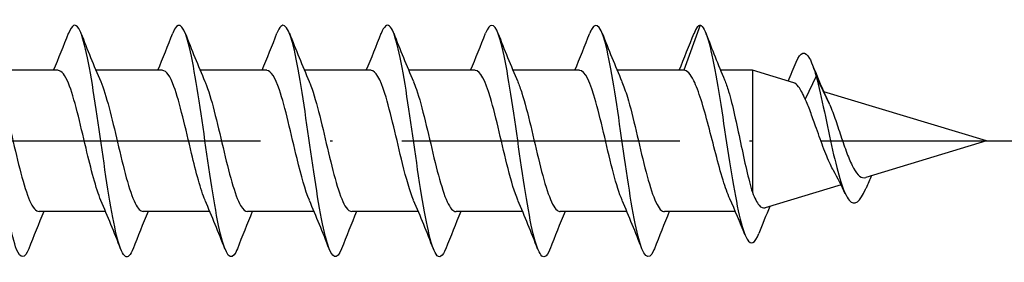
# Model space of a CAD drawing. Units: millimetres. Extents: x 2677 to 3788, y 1759 to 2337.
# Drawn here: x 3629 to 3672, y 2121 to 2131 of the extents above; entities that cross this region are included whole.
import ezdxf

# ---------------------------------------------------------------- set-up
doc = ezdxf.new("R2010")
doc.units = ezdxf.units.MM
doc.linetypes.add('ACAD_ISO10W100', pattern=[18, 12, -3, 0, -3])
doc.layers.add('Axis', color=4, linetype='ACAD_ISO10W100')
doc.layers.add('Part', color=7, linetype='Continuous', lineweight=25)

# ---------------------------------------------------------------- blocks, each defined once
blk = doc.blocks.new('ESCRHRD 10.0x160')
at = {"layer": 'Axis'}
blk.add_line((-10.026, 0), (164.501, 0), dxfattribs=at)
at = {"layer": 'Part'}
for p, q in [((147.65, 5), (146.94, 3.05)), ((119.94, 3.05), (117.063, 3.05)), ((124.44, 3.05), (121.563, 3.05)), ((128.94, 3.05), (126.063, 3.05)), ((133.44, 3.05), (130.563, 3.05)), ((137.94, 3.05), (135.063, 3.05)), ((142.44, 3.05), (139.563, 3.05)), ((146.94, 3.05), (144.063, 3.05)), ((149.9, 3.05), (148.528, 3.05)), ((149.9, 3.05), (149.9, -2.214)), ((151.683, 2.512), (149.9, 3.05)), ((152.65, 2.804), (152.178, 1.81)), ((153.239, 1.564), (152.65, 2.804)), ((160, 0), (152.984, 2.119)), ((160, 0), (154.792, -1.573)), ((153.728, -1.894), (150.451, -2.884)), ((121.987, -3.05), (119.11, -3.05)), ((126.487, -3.05), (123.61, -3.05)), ((130.987, -3.05), (128.11, -3.05)), ((135.487, -3.05), (132.61, -3.05)), ((139.987, -3.05), (137.11, -3.05)), ((144.487, -3.05), (141.61, -3.05)), ((149.17, -3.05), (146.11, -3.05))]:
    blk.add_line(p, q, dxfattribs=at)
for points, knots in [([(123.169, -4.643), (123.058, -4.927), (122.947, -5.049), (122.836, -4.98), (122.613, -4.841), (122.389, -3.928), (122.166, -2.594), (121.942, -1.259), (121.718, 0.463), (121.495, 1.906), (121.271, 3.349), (121.048, 4.477), (120.824, 4.853), (120.677, 5.101), (120.529, 5.017), (120.381, 4.645)], [34.182588, 34.182588, 34.182588, 34.182588, 34.646576, 34.646576, 34.646576, 35.58297, 35.58297, 35.58297, 36.519364, 36.519364, 36.519364, 37.455758, 37.455758, 37.455758, 38.074043, 38.074043, 38.074043, 38.074043]), ([(127.669, -4.649), (127.623, -4.768), (127.577, -4.859), (127.531, -4.917), (127.307, -5.2), (127.084, -4.713), (126.86, -3.645), (126.637, -2.577), (126.413, -0.954), (126.189, 0.596), (125.966, 2.145), (125.742, 3.583), (125.519, 4.352), (125.306, 5.082), (125.094, 5.191), (124.881, 4.652)], [27.899403, 27.899403, 27.899403, 27.899403, 28.091819, 28.091819, 28.091819, 29.028213, 29.028213, 29.028213, 29.964607, 29.964607, 29.964607, 30.901001, 30.901001, 30.901001, 31.790858, 31.790858, 31.790858, 31.790858]), ([(132.169, -4.652), (131.964, -5.169), (131.759, -5.092), (131.555, -4.43), (131.331, -3.706), (131.107, -2.3), (130.884, -0.758), (130.66, 0.785), (130.437, 2.427), (130.213, 3.532), (129.99, 4.636), (129.766, 5.177), (129.543, 4.944), (129.489, 4.888), (129.435, 4.788), (129.381, 4.648)], [21.616217, 21.616217, 21.616217, 21.616217, 22.473455, 22.473455, 22.473455, 23.409849, 23.409849, 23.409849, 24.346243, 24.346243, 24.346243, 25.282637, 25.282637, 25.282637, 25.507672, 25.507672, 25.507672, 25.507672]), ([(141.169, -4.646), (141.094, -4.84), (141.019, -4.959), (140.944, -4.991), (140.72, -5.086), (140.496, -4.401), (140.273, -3.203), (140.049, -2.004), (139.826, -0.321), (139.602, 1.194), (139.379, 2.71), (139.155, 4.02), (138.932, 4.618), (138.748, 5.109), (138.565, 5.11), (138.381, 4.649)], [9.049847, 9.049847, 9.049847, 9.049847, 9.36394, 9.36394, 9.36394, 10.300334, 10.300334, 10.300334, 11.236728, 11.236728, 11.236728, 12.173121, 12.173121, 12.173121, 12.941302, 12.941302, 12.941302, 12.941302]), ([(145.669, -4.652), (145.658, -4.679), (145.648, -4.703), (145.638, -4.726), (145.415, -5.236), (145.191, -5.002), (144.967, -4.115), (144.744, -3.229), (144.52, -1.712), (144.297, -0.152), (144.073, 1.408), (143.85, 2.972), (143.626, 3.935), (143.403, 4.898), (143.179, 5.235), (142.956, 4.817), (142.931, 4.771), (142.906, 4.715), (142.881, 4.651)], [2.766661, 2.766661, 2.766661, 2.766661, 2.809182, 2.809182, 2.809182, 3.745576, 3.745576, 3.745576, 4.68197, 4.68197, 4.68197, 5.618364, 5.618364, 5.618364, 6.554758, 6.554758, 6.554758, 6.658117, 6.658117, 6.658117, 6.658117]), ([(118.669, -4.648), (118.493, -5.089), (118.317, -5.111), (118.142, -4.678), (117.918, -4.128), (117.695, -2.854), (117.471, -1.352), (117.248, 0.151), (117.024, 1.846), (116.8, 3.076), (116.577, 4.306), (116.353, 5.042), (116.13, 4.998), (116.047, 4.982), (115.964, 4.859), (115.881, 4.645)], [40.465773, 40.465773, 40.465773, 40.465773, 41.201334, 41.201334, 41.201334, 42.137728, 42.137728, 42.137728, 43.074122, 43.074122, 43.074122, 44.010516, 44.010516, 44.010516, 44.357228, 44.357228, 44.357228, 44.357228]), ([(136.669, -4.644), (136.529, -4.998), (136.389, -5.094), (136.249, -4.889), (136.026, -4.563), (135.802, -3.478), (135.578, -2.056), (135.355, -0.633), (135.131, 1.093), (134.908, 2.453), (134.684, 3.813), (134.461, 4.774), (134.237, 4.963), (134.119, 5.063), (134, 4.946), (133.881, 4.643)], [15.333032, 15.333032, 15.333032, 15.333032, 15.918697, 15.918697, 15.918697, 16.855091, 16.855091, 16.855091, 17.791485, 17.791485, 17.791485, 18.727879, 18.727879, 18.727879, 19.224487, 19.224487, 19.224487, 19.224487]), ([(147.65, 5), (147.875, 4.94), (148.099, 4.096), (148.324, 2.839), (148.548, 1.583), (148.773, -0.052), (148.998, -1.419), (149.222, -2.785), (149.447, -3.852), (149.671, -4.233), (149.841, -4.521), (150.01, -4.417), (150.179, -3.993)], [0, 0, 0, 0, 0.94079, 0.94079, 0.94079, 1.88158, 1.88158, 1.88158, 2.822371, 2.822371, 2.822371, 3.53142, 3.53142, 3.53142, 3.53142]), ([(151.787, 3.401), (151.98, 3.858), (152.173, 3.916), (152.367, 3.567), (152.461, 3.396), (152.556, 3.134), (152.65, 2.804)], [5.776535, 5.776535, 5.776535, 5.776535, 6.585531, 6.585531, 6.585531, 6.981317, 6.981317, 6.981317, 6.981317]), ([(121.78, -2.561), (121.566, -2.063), (121.353, -1.219), (121.139, -0.314), (120.886, 0.757), (120.633, 1.871), (120.38, 2.492), (120.234, 2.852), (120.087, 3.038), (119.94, 3.041)], [35.130484, 35.130484, 35.130484, 35.130484, 36.025089, 36.025089, 36.025089, 37.08465, 37.08465, 37.08465, 37.699112, 37.699112, 37.699112, 37.699112]), ([(126.28, -2.56), (126.084, -2.102), (125.888, -1.359), (125.692, -0.538), (125.439, 0.522), (125.186, 1.67), (124.933, 2.355), (124.769, 2.8), (124.605, 3.037), (124.44, 3.042)], [28.847299, 28.847299, 28.847299, 28.847299, 29.66772, 29.66772, 29.66772, 30.727282, 30.727282, 30.727282, 31.415927, 31.415927, 31.415927, 31.415927]), ([(130.78, -2.558), (130.602, -2.142), (130.424, -1.494), (130.245, -0.759), (129.992, 0.284), (129.74, 1.46), (129.487, 2.205), (129.304, 2.741), (129.122, 3.037), (128.94, 3.044)], [22.564113, 22.564113, 22.564113, 22.564113, 23.310352, 23.310352, 23.310352, 24.369913, 24.369913, 24.369913, 25.132741, 25.132741, 25.132741, 25.132741]), ([(135.28, -2.556), (135.119, -2.183), (134.959, -1.623), (134.799, -0.976), (134.546, 0.044), (134.293, 1.243), (134.04, 2.043), (133.84, 2.675), (133.64, 3.038), (133.44, 3.046)], [16.280928, 16.280928, 16.280928, 16.280928, 16.952983, 16.952983, 16.952983, 18.012544, 18.012544, 18.012544, 18.849556, 18.849556, 18.849556, 18.849556]), ([(139.78, -2.555), (139.637, -2.224), (139.494, -1.747), (139.352, -1.188), (139.099, -0.195), (138.846, 1.018), (138.593, 1.869), (138.375, 2.601), (138.158, 3.04), (137.94, 3.048)], [9.997743, 9.997743, 9.997743, 9.997743, 10.595614, 10.595614, 10.595614, 11.655176, 11.655176, 11.655176, 12.566371, 12.566371, 12.566371, 12.566371]), ([(144.28, -2.555), (144.155, -2.266), (144.03, -1.866), (143.905, -1.393), (143.652, -0.434), (143.399, 0.787), (143.146, 1.685), (142.911, 2.52), (142.675, 3.044), (142.44, 3.049)], [3.714557, 3.714557, 3.714557, 3.714557, 4.238246, 4.238246, 4.238246, 5.297807, 5.297807, 5.297807, 6.283185, 6.283185, 6.283185, 6.283185]), ([(148.925, -2.489), (148.829, -2.272), (148.733, -2), (148.53, -1.345), (148.425, -0.961), (148.214, -0.154), (148.109, 0.26), (147.898, 1.061), (147.793, 1.439), (147.582, 2.107), (147.477, 2.389), (147.299, 2.749), (147.228, 2.861), (147.084, 3.012), (147.012, 3.05), (146.94, 3.05)], [0.391809, 0.391809, 0.391809, 0.391809, 0.5083464, 0.5083464, 0.635433, 0.635433, 0.7625196, 0.7625196, 0.8896062, 0.8896062, 1.0166928, 1.0166928, 1.1031626, 1.1031626, 1.1896325, 1.1896325, 1.1896325, 1.1896325]), ([(117.27, 2.562), (117.495, 2.038), (117.72, 1.127), (117.945, 0.17), (118.198, -0.905), (118.451, -1.994), (118.704, -2.572), (118.839, -2.882), (118.974, -3.039), (119.11, -3.04)], [-43.409332, -43.409332, -43.409332, -43.409332, -42.467402, -42.467402, -42.467402, -41.407841, -41.407841, -41.407841, -40.840704, -40.840704, -40.840704, -40.840704]), ([(121.77, 2.563), (122.013, 2.001), (122.255, 0.977), (122.498, -0.056), (122.751, -1.133), (123.004, -2.177), (123.257, -2.687), (123.374, -2.924), (123.492, -3.041), (123.61, -3.04)], [-37.126147, -37.126147, -37.126147, -37.126147, -36.110034, -36.110034, -36.110034, -35.050472, -35.050472, -35.050472, -34.557519, -34.557519, -34.557519, -34.557519]), ([(126.27, 2.563), (126.277, 2.546), (126.285, 2.529), (126.292, 2.511), (126.545, 1.899), (126.798, 0.791), (127.051, -0.282), (127.304, -1.354), (127.557, -2.348), (127.81, -2.786), (127.91, -2.96), (128.01, -3.043), (128.11, -3.041)], [-30.842962, -30.842962, -30.842962, -30.842962, -30.812226, -30.812226, -30.812226, -29.752665, -29.752665, -29.752665, -28.693104, -28.693104, -28.693104, -28.274334, -28.274334, -28.274334, -28.274334]), ([(130.77, 2.562), (130.795, 2.505), (130.82, 2.443), (130.845, 2.376), (131.098, 1.7), (131.351, 0.556), (131.604, -0.506), (131.857, -1.568), (132.11, -2.507), (132.363, -2.871), (132.445, -2.989), (132.527, -3.045), (132.61, -3.043)], [-24.559777, -24.559777, -24.559777, -24.559777, -24.454858, -24.454858, -24.454858, -23.395296, -23.395296, -23.395296, -22.335735, -22.335735, -22.335735, -21.991149, -21.991149, -21.991149, -21.991149]), ([(135.27, 2.56), (135.313, 2.463), (135.356, 2.352), (135.398, 2.227), (135.651, 1.491), (135.904, 0.319), (136.157, -0.727), (136.41, -1.774), (136.663, -2.651), (136.916, -2.939), (136.981, -3.013), (137.045, -3.047), (137.11, -3.044)], [-18.276591, -18.276591, -18.276591, -18.276591, -18.097489, -18.097489, -18.097489, -17.037928, -17.037928, -17.037928, -15.978366, -15.978366, -15.978366, -15.707963, -15.707963, -15.707963, -15.707963]), ([(139.77, 2.558), (139.831, 2.421), (139.891, 2.256), (139.951, 2.067), (140.204, 1.275), (140.457, 0.079), (140.71, -0.945), (140.963, -1.969), (141.216, -2.781), (141.469, -2.991), (141.516, -3.03), (141.563, -3.048), (141.61, -3.047)], [-11.993406, -11.993406, -11.993406, -11.993406, -11.740121, -11.740121, -11.740121, -10.680559, -10.680559, -10.680559, -9.620998, -9.620998, -9.620998, -9.424778, -9.424778, -9.424778, -9.424778]), ([(144.27, 2.556), (144.348, 2.378), (144.426, 2.156), (144.505, 1.895), (144.758, 1.051), (145.011, -0.161), (145.263, -1.157), (145.516, -2.154), (145.769, -2.896), (146.022, -3.027), (146.051, -3.042), (146.081, -3.049), (146.11, -3.048)], [-5.710221, -5.710221, -5.710221, -5.710221, -5.382752, -5.382752, -5.382752, -4.32319, -4.32319, -4.32319, -3.263629, -3.263629, -3.263629, -3.141593, -3.141593, -3.141593, -3.141593]), ([(148.701, 2.636), (148.758, 2.498), (148.816, 2.329), (148.96, 1.843), (149.046, 1.499), (149.218, 0.744), (149.303, 0.34), (149.474, -0.469), (149.559, -0.866), (149.73, -1.604), (149.815, -1.936), (149.9, -2.214)], [0.1648946, 0.1648946, 0.1648946, 0.1648946, 0.2490297, 0.2490297, 0.3735445, 0.3735445, 0.4980593, 0.4980593, 0.6217259, 0.6217259, 0.7453924, 0.7453924, 0.7453924, 0.7453924]), ([(152.65, 2.804), (152.888, 1.918), (153.125, 0.655), (153.363, -0.398), (153.601, -1.451), (153.838, -2.263), (154.076, -2.551), (154.313, -2.84), (154.551, -2.61), (154.789, -2.077), (154.796, -2.061), (154.803, -2.045), (154.81, -2.029)], [0, 0, 0, 0, 0.995424, 0.995424, 0.995424, 1.990848, 1.990848, 1.990848, 2.986272, 2.986272, 2.986272, 3.015628, 3.015628, 3.015628, 3.015628]), ([(152.178, 1.81), (152.081, 2.04), (151.986, 2.221), (151.821, 2.434), (151.752, 2.491), (151.683, 2.512)], [0, 0, 0, 0, 0.1017337, 0.1017337, 0.1783392, 0.1783392, 0.1783392, 0.1783392]), ([(153.403, -1.278), (153.358, -1.199), (153.314, -1.112), (153.16, -0.789), (153.054, -0.524), (152.839, 0.049), (152.734, 0.352), (152.552, 0.862), (152.477, 1.07), (152.327, 1.464), (152.252, 1.648), (152.178, 1.81)], [0.3743479, 0.3743479, 0.3743479, 0.3743479, 0.4115032, 0.4115032, 0.5031909, 0.5031909, 0.5980815, 0.5980815, 0.6671115, 0.6671115, 0.7379637, 0.7379637, 0.7379637, 0.7379637]), ([(153.239, 1.564), (153.324, 1.37), (153.409, 1.14), (153.581, 0.642), (153.666, 0.381), (153.838, -0.133), (153.924, -0.381), (154.097, -0.827), (154.182, -1.022), (154.356, -1.332), (154.442, -1.446), (154.617, -1.579), (154.703, -1.6), (154.792, -1.573)], [0, 0, 0, 0, 0.0855803, 0.0855803, 0.1684705, 0.1684705, 0.2486825, 0.2486825, 0.3262302, 0.3262302, 0.4011299, 0.4011299, 0.4733824, 0.4733824, 0.4733824, 0.4733824]), ([(149.9, -2.214), (149.995, -2.469), (150.091, -2.659), (150.276, -2.872), (150.362, -2.91), (150.451, -2.884)], [0, 0, 0, 0, 0.1239032, 0.1239032, 0.2332476, 0.2332476, 0.2332476, 0.2332476])]:
    blk.add_open_spline(points, degree=3, knots=knots, dxfattribs=at)
for points in [[(147.65, 5), (147.56, 5), (147.471, 4.875), (147.381, 4.644)], [(119.737, 3.05), (119.959, 3.58), (120.172, 4.116), (120.381, 4.653)], [(120.919, 4.653), (121.193, 3.951), (121.473, 3.249), (121.77, 2.563)], [(124.237, 3.05), (124.459, 3.58), (124.672, 4.116), (124.881, 4.653)], [(125.419, 4.653), (125.693, 3.951), (125.973, 3.249), (126.27, 2.563)], [(128.737, 3.05), (128.959, 3.58), (129.172, 4.116), (129.381, 4.653)], [(129.919, 4.653), (130.193, 3.951), (130.473, 3.249), (130.77, 2.563)], [(133.237, 3.05), (133.459, 3.58), (133.672, 4.116), (133.881, 4.653)], [(134.419, 4.653), (134.693, 3.951), (134.973, 3.249), (135.27, 2.563)], [(137.737, 3.05), (137.959, 3.58), (138.172, 4.116), (138.381, 4.653)], [(138.919, 4.653), (139.193, 3.951), (139.473, 3.249), (139.77, 2.563)], [(142.237, 3.05), (142.459, 3.58), (142.672, 4.116), (142.881, 4.653)], [(143.419, 4.653), (143.693, 3.951), (143.973, 3.249), (144.27, 2.563)], [(146.737, 3.05), (146.959, 3.58), (147.172, 4.116), (147.381, 4.653)], [(147.897, 4.642), (148.158, 3.969), (148.422, 3.297), (148.701, 2.636)], [(151.438, 2.586), (151.557, 2.855), (151.673, 3.129), (151.787, 3.403)], [(152.47, 3.345), (152.705, 2.761), (152.948, 2.177), (153.212, 1.621)], [(153.911, -2.276), (153.75, -1.932), (153.582, -1.593), (153.403, -1.278)], [(155.049, -1.495), (154.967, -1.671), (154.887, -1.85), (154.81, -2.029)], [(149.578, -4.039), (149.368, -3.517), (149.152, -2.998), (148.925, -2.489)], [(122.631, -4.653), (122.357, -3.951), (122.077, -3.249), (121.78, -2.563)], [(127.131, -4.653), (126.857, -3.951), (126.577, -3.249), (126.28, -2.563)], [(131.631, -4.653), (131.357, -3.951), (131.077, -3.249), (130.78, -2.563)], [(136.131, -4.653), (135.857, -3.951), (135.577, -3.249), (135.28, -2.563)], [(140.631, -4.653), (140.357, -3.951), (140.077, -3.249), (139.78, -2.563)], [(145.131, -4.653), (144.857, -3.951), (144.577, -3.249), (144.28, -2.563)], [(150.653, -2.823), (150.491, -3.212), (150.334, -3.605), (150.179, -3.998)], [(119.313, -3.05), (119.091, -3.58), (118.878, -4.116), (118.669, -4.653)], [(123.813, -3.05), (123.591, -3.58), (123.378, -4.116), (123.169, -4.653)], [(128.313, -3.05), (128.091, -3.58), (127.878, -4.116), (127.669, -4.653)], [(132.813, -3.05), (132.591, -3.58), (132.378, -4.116), (132.169, -4.653)], [(137.313, -3.05), (137.091, -3.58), (136.878, -4.116), (136.669, -4.653)], [(141.813, -3.05), (141.591, -3.58), (141.378, -4.116), (141.169, -4.653)], [(146.313, -3.05), (146.091, -3.58), (145.878, -4.116), (145.669, -4.653)]]:
    blk.add_open_spline(points, degree=3, dxfattribs=at)

msp = doc.modelspace()

# ---------------------------------------------------------------- block references
msp.add_blockref('ESCRHRD 10.0x160', (3510.946, 2126))

doc.saveas('drawing.dxf')
